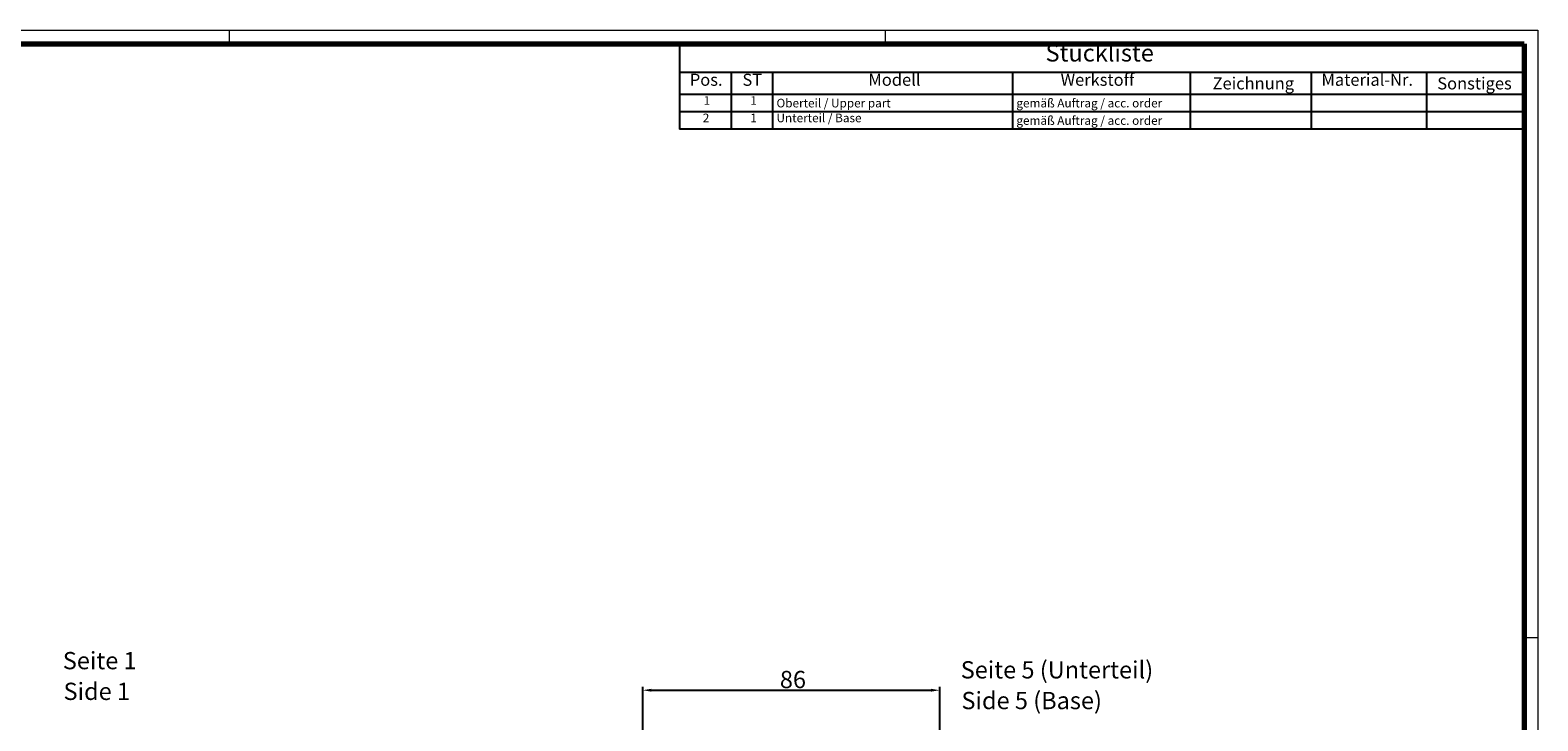
# Model space of a CAD drawing. Units: millimetres. Extents: x 1 to 840, y 1 to 593.
# Drawn here: x 403 to 840, y 393 to 593 of the extents above; entities that cross this region are included whole.
import ezdxf

# ---------------------------------------------------------------- set-up
doc = ezdxf.new("R2010")
doc.units = ezdxf.units.MM
doc.layers.get('0').update_dxf_attribs({"lineweight": 25})
doc.layers.add('Bemaßung (ISO)', color=1, linetype='Continuous', lineweight=25)
doc.layers.add('Symbol (ISO)', color=1, linetype='Continuous', lineweight=25)
doc.styles.add('2_5', font='isocpeur.ttf', dxfattribs={"width": 1.1})
doc.styles.add('3_5', font='isocpeur.ttf', dxfattribs={"width": 1.1})
doc.styles.add('5', font='isocpeur.ttf', dxfattribs={"width": 1.1})
doc.styles.add('Textstil245', font='isocpeui.ttf', dxfattribs={"width": 1.1})
doc.dimstyles.new('11-Bopla 5', dxfattribs={"dimtxt": 5, "dimasz": 2.5, "dimexe": 1, "dimexo": 0, "dimgap": 0.6, "dimtad": 1, "dimdec": 6, "dimrnd": 1e-08, "dimtxsty": '5', "dimcen": 0.09, "dimdle": 7, "dimclrd": 1, "dimclre": 1, "dimclrt": 7, "dimadec": 6, "dimazin": 2, "dimtfac": 0.7, "dimtdec": 3, "dimtmove": 0, "dimatfit": 3, "dimfxl": 1, "dimtolj": 1, "dimlwd": 25, "dimlwe": 25, "dimarcsym": 0})

# ---------------------------------------------------------------- blocks, each defined once
blk = doc.blocks.new('Ränder Bopla-A1-Rahmen')
at = {"color": 1, "linetype": 'Continuous', "lineweight": 18}
for p, q in [((1, 593), (840, 593)), ((461, 589), (461, 593)), ((651, 589), (651, 593)), ((840, 593), (840, 1)), ((836, 417), (840, 417))]:
    blk.add_line(p, q, dxfattribs=at)
at = {"color": 3, "linetype": 'Continuous', "lineweight": 70}
for p, q in [((20, 589), (836, 589)), ((836, 589), (836, 5))]:
    blk.add_line(p, q, dxfattribs=at)
blk = doc.blocks.new('Stückliste')
at = {"layer": 'Symbol (ISO)'}
for p, q in [((836, 589), (591.3, 589)), ((591.3, 589), (591.3, 580.7)), ((836, 589), (836, 580.7)), ((836, 580.7), (591.3, 580.7)), ((591.3, 580.7), (591.3, 574.35)), ((606.3, 580.7), (606.3, 574.35)), ((618.3, 580.7), (618.3, 574.35)), ((687.8, 580.7), (687.8, 574.35)), ((739.26, 580.7), (739.26, 574.35)), ((774.31, 580.7), (774.31, 574.35)), ((807.73, 580.7), (807.73, 574.35)), ((836, 580.7), (836, 574.35)), ((836, 574.35), (591.3, 574.35)), ((591.3, 574.35), (591.3, 564.26)), ((606.3, 574.35), (606.3, 564.26)), ((618.3, 574.35), (618.3, 564.26)), ((687.8, 574.35), (687.8, 564.26)), ((739.26, 574.35), (739.26, 564.26)), ((774.31, 574.35), (774.31, 564.26)), ((807.73, 574.35), (807.73, 564.26)), ((836, 574.35), (836, 564.26)), ((836, 569.3), (591.3, 569.3)), ((836, 564.26), (591.3, 564.26))]:
    blk.add_line(p, q, dxfattribs=at)
at = {"layer": 'Symbol (ISO)', "color": 7, "insert": (697.38, 582.35), "char_height": 5, "attachment_point": 7, "style": '5'}
blk.add_mtext('Stückliste', dxfattribs=at)
at = {"layer": 'Symbol (ISO)', "color": 5, "attachment_point": 7}
for s, insert, char_height, style in [('Pos.', (594.33, 575.78), 3.5, '3_5'), ('ST', (609.56, 575.78), 3.5, '3_5'), ('Modell', (646.07, 575.78), 3.5, '3_5'), ('Werkstoff', (701.75, 575.78), 3.5, '3_5'), ('Zeichnung', (745.78, 574.73), 3.5, '3_5'), ('Material-Nr.', (777.32, 575.78), 3.5, '3_5'), ('Sonstiges', (810.86, 574.73), 3.5, '3_5'), ('1', (598.35, 570.58), 2.5, '2_5'), ('1', (611.85, 570.58), 2.5, '2_5'), ('Oberteil / Upper part', (619.44, 569.83), 2.5, '2_5'), ('gemäß Auftrag / acc. order', (688.93, 569.83), 2.5, '2_5'), ('2', (598.08, 565.53), 2.5, '2_5'), ('1', (611.85, 565.53), 2.5, '2_5'), ('Unterteil / Base', (619.44, 565.53), 2.5, '2_5'), ('gemäß Auftrag / acc. order', (688.93, 564.78), 2.5, '2_5')]:
    blk.add_mtext(s, dxfattribs=dict(at, insert=insert, char_height=char_height, style=style))
blk = doc.blocks.new('*D12')
at = {"layer": 'Bemaßung (ISO)', "color": 1, "linetype": 'Continuous', "lineweight": 25}
for p, q in [((580.71, 384.73), (580.71, 402.73)), ((666.71, 384.73), (666.71, 402.73)), ((583.21, 401.73), (664.21, 401.73))]:
    blk.add_line(p, q, dxfattribs=at)
at = {"layer": 'Bemaßung (ISO)', "color": 1, "linetype": 'Continuous'}
for points in [[(583.21, 402.15), (583.21, 401.31), (580.71, 401.73)], [(664.21, 402.15), (664.21, 401.31), (666.71, 401.73)]]:
    blk.add_solid(points, dxfattribs=at)
at = {"layer": 'Defpoints', "color": 0, "linetype": 'Continuous'}
for p in [(666.71, 401.73), (580.71, 384.73), (666.71, 384.73)]:
    blk.add_point(p, dxfattribs=at)
at = {"layer": 'Bemaßung (ISO)', "color": 7, "linetype": 'Continuous', "lineweight": 25, "insert": (620.41, 402.33), "char_height": 5, "attachment_point": 7, "style": '5'}
blk.add_mtext('\\A1;86', dxfattribs=at)

msp = doc.modelspace()

# ---------------------------------------------------------------- block references
msp.add_blockref('Ränder Bopla-A1-Rahmen', (0, 0))
at = {"layer": 'Symbol (ISO)'}
msp.add_blockref('Stückliste', (0, 0), dxfattribs=at)

# ---------------------------------------------------------------- texts
at = {"layer": 'Symbol (ISO)', "color": 3, "char_height": 5, "attachment_point": 7}
for s, insert, style in [('Seite 1', (412.6756772, 406.2452882), '5'), ('Seite 5 (Unterteil)', (672.8002221, 403.5802294), '5'), ('Side 1', (412.8916777, 397.3423874), 'Textstil245'), ('Side 5 (Base)', (673.0162226, 394.6773285), 'Textstil245')]:
    msp.add_mtext(s, dxfattribs=dict(at, insert=insert, style=style))

# ---------------------------------------------------------------- dimensions: what is measured, and where the dimension line sits
at = {"layer": 'Bemaßung (ISO)', "color": 1, "linetype": 'Continuous', "lineweight": 25}
dim = msp.add_linear_dim(base=(666.7127303, 401.7290729), p1=(580.7127303, 384.7290729), p2=(666.7127303, 384.7290729), angle=180, dimstyle='11-Bopla 5', override={"dimgap": 0.6, "dimdec": 6, "dimtol": 0, "dimlim": 0, "dimtp": 0, "dimtm": 0, "dimtdec": 3, "dimtofl": 0, "dimatfit": 1}, dxfattribs=at)
dim.commit()
dim.dimension.update_dxf_attribs({"geometry": '*D12', "text_midpoint": (623.7127303, 401.7290729), "dimtype": 160})

doc.saveas('drawing.dxf')
